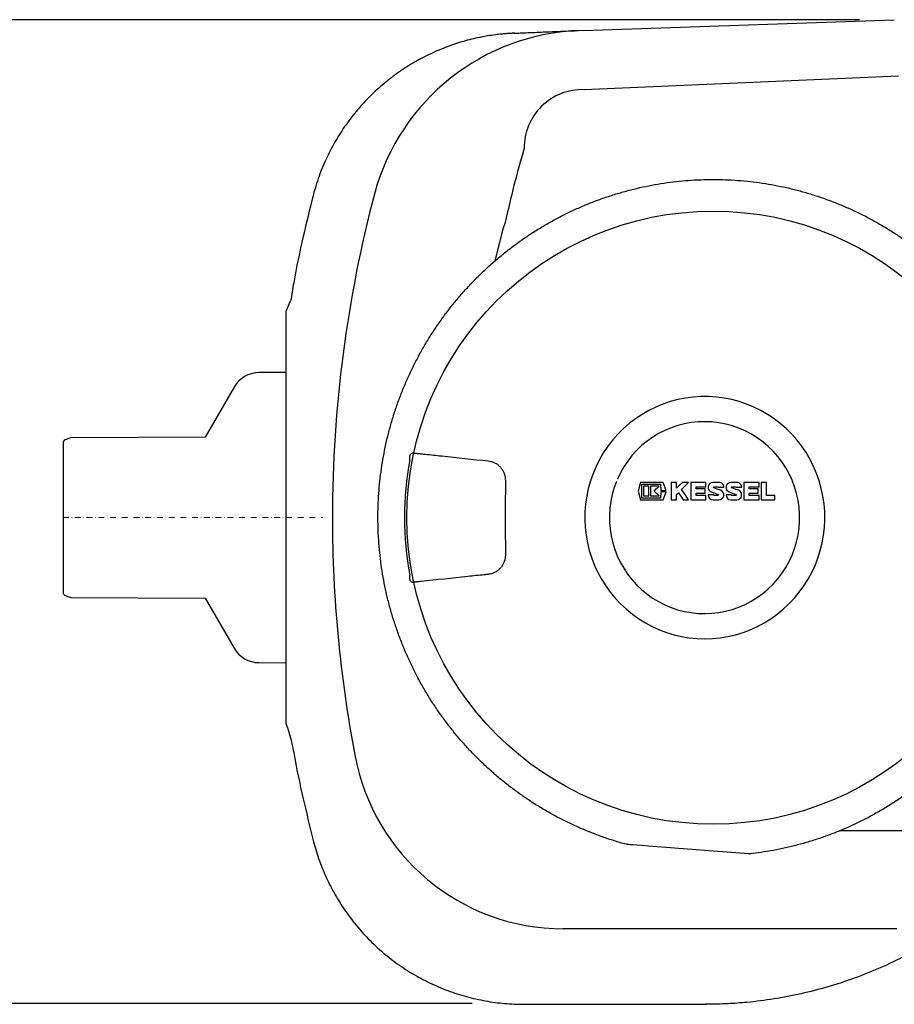
# Model space of a CAD drawing. Units: millimetres. Extents: x 103161 to 108498, y 32502 to 36625.
# Drawn here: x 104970 to 105574, y 32664 to 33344 of the extents above; entities that cross this region are included whole.
import ezdxf

# ---------------------------------------------------------------- set-up
doc = ezdxf.new("R2010")
doc.units = ezdxf.units.MM
doc.header["$LTSCALE"] = 10
doc.linetypes.add('STRICHPUNKT', pattern=[1, 0.5, -0.25, 0, -0.25])
doc.layers.add('Bemaßung', color=5, linetype='Continuous', lineweight=15)
doc.styles.get("Standard").update_dxf_attribs({"font": 'romans.shx', "width": 0.8})
doc.dimstyles.new('Kopie von Kopie17 von ISO-25', dxfattribs={"dimscale": 20, "dimtxt": 2.5, "dimasz": 2.5, "dimexe": 1.25, "dimexo": 1.2, "dimtad": 1, "dimdec": 0, "dimtxsty": 'Standard', "dimcen": 2.5, "dimadec": 0, "dimazin": 0, "dimtfac": 1, "dimtdec": 0, "dimtmove": 0, "dimatfit": 3, "dimfxl": 1, "dimarcsym": 0})

# ---------------------------------------------------------------- blocks, each defined once
blk = doc.blocks.new('*D5')
at = {"layer": 'Bemaßung', "color": 0, "lineweight": -2, "transparency": 16777216}
for p, q in [((105550.11, 33343.79), (104818.85, 33343.79)), ((104843.85, 33293.79), (104843.85, 32714.45)), ((105282.5, 32664.45), (104818.85, 32664.45))]:
    blk.add_line(p, q, dxfattribs=at)
at = {"layer": 'Bemaßung', "color": 0, "transparency": 16777216}
for points in [[(104835.52, 33293.79), (104852.18, 33293.79), (104843.85, 33343.79)], [(104835.52, 32714.45), (104852.18, 32714.45), (104843.85, 32664.45)]]:
    blk.add_solid(points, dxfattribs=at)
at = {"layer": 'DEFPOINTS', "color": 0, "transparency": 16777216}
for p in [(105574.11, 33343.79), (104843.85, 32664.45), (105306.5, 32664.45)]:
    blk.add_point(p, dxfattribs=at)
at = {"layer": 'Bemaßung', "color": 0, "transparency": 16777216, "insert": (104806.35, 33004.12), "char_height": 50, "attachment_point": 5, "rotation": 90}
blk.add_mtext('679', dxfattribs=at)
blk = doc.blocks.new('KES_Logo 2D 2011')
at = {"color": 0, "linetype": 'Continuous', "lineweight": -2}
for points in [[(57.7, 20), (5.2, 20), (0, 0), (5.2, -20), (57.7, -20), (64.3, -1.7), (52.3, -1.7), (51.3, -16), (8.3, -16), (8.3, 16), (51.3, 16), (52.3, 1.7), (64.3, 1.7)], [(24.6, -11.2), (24.6, 11.2), (12.1, 11.2), (12.1, -11.2)], [(48.3, -11.2), (42.7, -5.6), (37.1, 0), (42.7, 5.6), (48.3, 11.2), (28.3, 11.2), (28.3, -11.2)], [(102.1, 20), (95.4, 13.3), (88.7, 6.6), (88.7, 20), (76.2, 20), (76.2, -20), (88.7, -20), (88.7, -8), (92.8, -3.9), (98.4, -12), (104, -20), (116.2, -20), (108, -8.2), (99.8, 3.5), (108, 11.7), (116.2, 20)], [(156.2, 10), (156.2, 20), (121.2, 20), (121.2, -20), (156.2, -20), (156.2, -10), (133.7, -10), (133.7, -5), (154.4, -5), (154.4, 5), (133.7, 5), (133.7, 10)], [(278.6, 10), (278.6, 20), (243.6, 20), (243.6, -20), (278.6, -20), (278.6, -10), (256, -10), (256, -5), (276.7, -5), (276.7, 5), (256, 5), (256, 10)], [(315, -10), (296, -10), (296, 20), (283.6, 20), (283.6, -20), (315, -20)]]:
    blk.add_lwpolyline(points, close=True, dxfattribs=at)
for points in [[(197.4, 8.8, 0.414215), (186.2, 20), (172.5, 20, 0.835177), (168.5, -1.8), (176.3, -4.7), (184.1, -7.6, -0.835244), (183.7, -10), (175, -10, -0.414213), (173.7, -8.8), (161.2, -8.8, 0.414207), (172.5, -20), (186.2, -20, 0.835178), (190.1, 1.8), (182.3, 4.7), (174.5, 7.6, -0.835102), (175, 10), (183.7, 10, -0.414146), (184.9, 8.8)], [(238.6, 8.8, 0.414215), (227.3, 20), (213.6, 20, 0.835177), (209.7, -1.8), (217.5, -4.7), (225.3, -7.6, -0.835244), (224.8, -10), (216.1, -10, -0.414213), (214.9, -8.8), (202.4, -8.8, 0.414207), (213.6, -20), (227.3, -20, 0.835178), (231.3, 1.8), (223.5, 4.7), (215.7, 7.6, -0.835102), (216.1, 10), (224.8, 10, -0.414146), (226.1, 8.8)]]:
    blk.add_lwpolyline(points, format="xyb", close=True, dxfattribs=at)
blk = doc.blocks.new('93004.01_ms - ds')
at = {"lineweight": -2}
for p, q in [((359.17, 336.43), (574.11, 343.79)), ((359.17, 336.43), (352.97, 336.18)), ((172.56, 222.14), (172.54, 222.14)), ((303.8, 199.17), (298.26, 177.26)), ((305.35, 203.86), (303.8, 199.17)), ((154, 142.5), (157.13, 149.59)), ((154, -142.5), (154, 142.5)), ((154, 100.26), (135.15, 100.1)), ((118.01, 90.1), (98.04, 55.51)), ((4.67, 54.9), (1.31, 53.66)), ((98.04, 55.51), (5.35, 55.03)), ((0, 51.78), (0, -51.78)), ((242.08, 44.6), (243.83, 44.45)), ((239.41, 39.81), (239.4, 40.05)), ((239.4, -40.05), (239.41, -39.81)), ((243.83, -44.45), (242.08, -44.6)), ((1.31, -53.66), (4.67, -54.9)), ((5.35, -55.03), (98.04, -55.52)), ((98.04, -55.51), (118.01, -90.1)), ((135.14, -100.1), (154, -100.26)), ((536.73, -216.08), (591.4, -216.08)), ((173, -223.8), (173, -223.79)), ((575.76, -283.86), (345.42, -283.86)), ((318.14, -335.96), (318.14, -335.96)), ((318.14, -336), (444, -336)), ((444, -336), (444.12, -336))]:
    blk.add_line(p, q, dxfattribs=at)
blk.add_line((576.94, 304.79), (359.89, 295.47))
at = {"color": 1, "linetype": 'STRICHPUNKT', "lineweight": 9, "ltscale": 0.8}
blk.add_line((0, 0), (179.37, 0), dxfattribs=at)
at = {"lineweight": -2, "flags": 128}
for points in [[(443.21, -83.62), (448.58, -83.44), (453.92, -82.92), (459.22, -82.04), (464.45, -80.82), (469.59, -79.27), (474.63, -77.38), (479.53, -75.17), (484.27, -72.64), (488.85, -69.8), (493.23, -66.68), (497.41, -63.27), (501.35, -59.6), (505.06, -55.68), (508.5, -51.53), (511.67, -47.16), (514.55, -42.59), (517.14, -37.84), (519.41, -32.93), (521.36, -27.89), (522.99, -22.73), (524.28, -17.47), (525.23, -12.14), (525.84, -6.76), (526.1, -1.35), (526.01, 4.06), (525.58, 9.46), (524.8, 14.82), (523.68, 20.11), (522.22, 25.32), (520.43, 30.43), (518.31, 35.41), (515.88, 40.23), (513.15, 44.9), (510.12, 49.37), (506.81, 53.63), (503.24, 57.67), (499.41, 61.47), (495.35, 65.01), (491.07, 68.28), (486.58, 71.26), (481.92, 73.94), (477.09, 76.31), (472.12, 78.37), (467.03, 80.09), (461.85, 81.48), (456.58, 82.52), (451.25, 83.22), (445.9, 83.57), (440.53, 83.57), (435.17, 83.22), (429.84, 82.52), (424.58, 81.48), (419.39, 80.09), (414.3, 78.37), (409.33, 76.31), (404.5, 73.94), (399.84, 71.26), (395.36, 68.28), (391.07, 65.01), (387.01, 61.47), (383.19, 57.67), (379.61, 53.63), (376.3, 49.37), (373.27, 44.9), (370.54, 40.23), (368.11, 35.41), (365.99, 30.43), (364.2, 25.32), (362.74, 20.11), (361.62, 14.82), (360.84, 9.46), (360.41, 4.06), (360.32, -1.35), (360.58, -6.76), (361.19, -12.14), (362.14, -17.47), (363.43, -22.73), (365.06, -27.89), (367.01, -32.93), (369.29, -37.84), (371.87, -42.59), (374.75, -47.16), (377.92, -51.53), (381.36, -55.68), (385.07, -59.6), (389.02, -63.27), (393.19, -66.68), (397.57, -69.8), (402.15, -72.64), (406.9, -75.17), (411.8, -77.38), (416.83, -79.27), (421.97, -80.82), (427.2, -82.04), (432.5, -82.92), (437.84, -83.44), (443.21, -83.62)], [(382.12, 24.84), (380.62, 20.7), (379.29, 16.07), (378.3, 11.35), (377.65, 6.57), (377.35, 1.76), (377.4, -3.06), (377.79, -7.87), (378.53, -12.64), (379.62, -17.33), (381.04, -21.94), (382.78, -26.43), (384.85, -30.78), (387.22, -34.97), (389.89, -38.97), (392.84, -42.76), (396.06, -46.33), (399.53, -49.65), (403.22, -52.71), (407.13, -55.49), (411.23, -57.98), (415.5, -60.16), (419.91, -62.02), (424.44, -63.55), (429.08, -64.74), (433.78, -65.59), (438.54, -66.1), (443.32, -66.25), (448.1, -66.05), (452.85, -65.5), (457.55, -64.61), (462.17, -63.37), (466.69, -61.8), (471.08, -59.9), (475.33, -57.68), (479.4, -55.15), (483.29, -52.34), (486.95, -49.24), (490.39, -45.89), (493.57, -42.29), (496.49, -38.47), (499.12, -34.44), (501.46, -30.23), (503.48, -25.86), (505.19, -21.36), (506.57, -16.74), (507.6, -12.03), (508.3, -7.26), (508.65, -2.45), (508.65, 2.37), (508.31, 7.18), (507.62, 11.96), (506.58, 16.67), (505.21, 21.29), (503.51, 25.79), (501.49, 30.17), (499.16, 34.38), (496.53, 38.41), (493.62, 42.23), (490.44, 45.83), (487.01, 49.19), (483.34, 52.29), (479.47, 55.11), (475.39, 57.64), (471.15, 59.86), (466.76, 61.77), (462.24, 63.35), (457.62, 64.59), (452.92, 65.49), (448.17, 66.05), (443.39, 66.25), (438.61, 66.1), (433.86, 65.6), (429.15, 64.76), (424.52, 63.57), (419.98, 62.04), (415.56, 60.19), (411.3, 58.02), (407.2, 55.53), (403.28, 52.76), (399.58, 49.7), (396.11, 46.39), (392.89, 42.82), (389.94, 39.03), (387.26, 35.03), (384.88, 30.85), (382.81, 26.5), (382.81, 26.5)]]:
    blk.add_lwpolyline(points, dxfattribs=at)
blk.add_circle((449.08, -0.02), 211.66)
at = {"lineweight": -2}
for centre, radius, start, end in [((362.26, 184.03), 152.41, 91.95144, 164.73508), ((991.43, 55.31), 701.98, 163.48753, 167.78267), ((1059, 0.03), 873.03, 165.12433, 180.00202), ((135.33, 80.1), 20, 90.5, 150), ((5.36, 53.03), 2, 90.3, 110.3), ((2, 51.78), 2, 110.3, 180), ((449.66, 0), 213.99, 169.27852, 190.72148), ((1059.15, -0.02), 873.17, 179.99856, 190.81061), ((2, -51.78), 2, 180, 249.7), ((5.36, -53.03), 2, 249.7, 269.7), ((135.33, -80.1), 20, 210, 269.5), ((345.47, -137.47), 146.38, 190.36002, 269.98044)]:
    blk.add_arc(centre, radius, start, end, dxfattribs=at)
blk.add_arc((358.57, 255.32), 40.18, 88.12245, 180.69963)
for centre, major_axis, start_param, end_param in [((241.89, 42.1), (-0.89, 2.35), 5.83666, 6.636555), ((241.89, -42.1), (0.89, 2.35), 2.788223, 3.588118)]:
    blk.add_ellipse(centre, major_axis=major_axis, ratio=0.98761, start_param=start_param, end_param=end_param, dxfattribs=at)
for points, knots in [([(311, 334.43), (310.98, 334.43), (310.94, 334.43), (310.76, 334.42), (310.37, 334.4), (309.65, 334.36), (308.09, 334.28), (305.69, 334.11), (302.4, 333.81), (298.14, 333.32), (292.69, 332.52), (286.64, 331.36), (280.7, 329.97), (275.12, 328.43), (269.51, 326.65), (263.81, 324.59), (258.09, 322.25), (252.4, 319.64), (246.77, 316.77), (241.24, 313.65), (235.81, 310.27), (230.52, 306.66), (225.37, 302.81), (220.38, 298.73), (215.56, 294.44), (210.92, 289.93), (206.47, 285.23), (202.23, 280.33), (198.2, 275.24), (194.39, 269.99), (190.81, 264.57), (187.46, 258.99), (184.36, 253.28), (181.41, 247.22), (178.64, 240.82), (176.11, 234.09), (174.07, 227.86), (173.02, 223.84), (172.57, 222.13)], [0, 0, 0, 0, 0.001501, 0.003279, 0.005189, 0.008771, 0.014614, 0.029776, 0.046458, 0.066508, 0.096855, 0.132819, 0.163038, 0.192514, 0.223479, 0.255266, 0.287618, 0.32036, 0.35338, 0.386607, 0.419988, 0.453488, 0.487082, 0.520752, 0.554483, 0.588264, 0.622087, 0.655946, 0.689835, 0.72375, 0.757688, 0.791645, 0.825619, 0.859609, 0.897305, 0.934885, 0.972254, 1, 1, 1, 1]), ([(311.97, 334.47), (311.92, 334.47), (311.38, 334.45), (311.36, 334.45), (311.34, 334.44)], [0, 0, 0, 0, 0.09038, 1, 1, 1, 1]), ([(311.35, 334.45), (311.48, 334.45), (311.74, 334.46), (313.87, 334.55), (317.3, 334.7), (321.82, 334.89), (327.12, 335.11), (332.93, 335.36), (339.64, 335.64), (347.19, 335.95), (352.97, 336.18), (355.85, 336.3)], [0, 0, 0, 0, 0.121284, 0.246122, 0.37096, 0.49576, 0.596588, 0.697446, 0.798314, 0.899172, 1, 1, 1, 1]), ([(473.3, -232.19), (475.56, -231.94), (480.63, -231.38), (488.48, -230.13), (496.85, -228.52), (505.15, -226.59), (513.38, -224.35), (521.52, -221.81), (529.56, -218.97), (537.49, -215.84), (545.3, -212.41), (552.98, -208.7), (560.53, -204.7), (567.92, -200.43), (575.15, -195.88), (582.21, -191.07), (589.09, -186), (595.77, -180.68), (602.27, -175.12), (608.55, -169.32), (614.62, -163.29), (620.46, -157.04), (626.07, -150.57), (631.45, -143.9), (636.57, -137.04), (641.44, -129.99), (646.05, -122.77), (650.4, -115.38), (654.47, -107.83), (658.27, -100.14), (661.78, -92.31), (665, -84.36), (667.93, -76.29), (670.57, -68.12), (672.9, -59.86), (674.93, -51.52), (676.66, -43.11), (678.08, -34.63), (679.19, -26.12), (679.98, -17.56), (680.47, -8.98), (680.64, -0.39), (680.5, 8.2), (680.04, 16.78), (679.27, 25.33), (678.19, 33.85), (676.8, 42.33), (675.11, 50.75), (673.1, 59.1), (670.79, 67.37), (668.19, 75.55), (665.28, 83.63), (662.08, 91.59), (658.6, 99.43), (654.83, 107.14), (650.78, 114.7), (646.46, 122.1), (641.87, 129.34), (637.03, 136.41), (631.92, 143.29), (626.57, 149.97), (620.98, 156.46), (615.16, 162.73), (609.11, 168.78), (602.84, 174.6), (596.37, 180.19), (589.7, 185.53), (582.84, 190.62), (575.79, 195.46), (568.58, 200.03), (561.2, 204.33), (553.67, 208.35), (546, 212.09), (538.2, 215.54), (530.28, 218.7), (522.24, 221.57), (514.11, 224.14), (505.89, 226.4), (497.6, 228.35), (489.24, 230), (480.82, 231.34), (472.36, 232.36), (463.87, 233.07), (455.36, 233.46), (446.84, 233.54), (438.32, 233.3), (429.82, 232.75), (421.35, 231.88), (412.91, 230.7), (404.52, 229.21), (396.19, 227.4), (387.93, 225.29), (379.75, 222.87), (371.67, 220.15), (363.69, 217.14), (355.83, 213.83), (348.1, 210.23), (340.5, 206.35), (333.04, 202.18), (325.75, 197.75), (318.62, 193.04), (311.67, 188.08), (304.9, 182.86), (298.33, 177.39), (291.96, 171.69), (285.8, 165.75), (279.87, 159.58), (274.16, 153.2), (268.69, 146.62), (263.47, 139.83), (258.49, 132.86), (253.77, 125.7), (249.32, 118.38), (245.14, 110.89), (241.23, 103.26), (237.6, 95.49), (234.26, 87.58), (231.21, 79.56), (228.46, 71.43), (226, 63.2), (223.85, 54.89), (222, 46.5), (220.46, 38.06), (219.22, 29.55), (218.3, 21.01), (217.69, 12.44), (217.39, 3.86), (217.41, -4.73), (217.74, -13.32), (218.38, -21.89), (219.33, -30.42), (220.6, -38.92), (222.17, -47.36), (224.05, -55.74), (226.24, -64.05), (228.73, -72.27), (231.51, -80.39), (234.59, -88.4), (237.96, -96.29), (241.62, -104.05), (245.55, -111.67), (249.76, -119.14), (254.24, -126.44), (258.99, -133.58), (263.99, -140.54), (269.24, -147.3), (274.74, -153.87), (280.47, -160.23), (286.43, -166.37), (292.6, -172.28), (299, -177.97), (305.59, -183.41), (312.38, -188.6), (319.35, -193.54), (326.49, -198.22), (333.81, -202.63), (341.28, -206.76), (348.89, -210.62), (356.64, -214.19), (364.52, -217.46), (372.5, -220.45), (380.6, -223.12), (386.55, -224.92), (389.82, -225.73), (473.3, -232.19)], [0, 0, 0, 0, 0.0049556, 0.0111657, 0.0173758, 0.0235859, 0.0297961, 0.0360063, 0.0422166, 0.0484269, 0.0546374, 0.0608479, 0.0670585, 0.0732692, 0.07948, 0.0856909, 0.0919019, 0.098113, 0.1043243, 0.1105356, 0.1167471, 0.1229587, 0.1291704, 0.1353823, 0.1415942, 0.1478063, 0.1540185, 0.1602308, 0.1664432, 0.1726557, 0.1788684, 0.1850811, 0.1912939, 0.1975068, 0.2037197, 0.2099328, 0.2161458, 0.222359, 0.2285722, 0.2347854, 0.2409987, 0.247212, 0.2534253, 0.2596386, 0.265852, 0.2720653, 0.2782786, 0.2844918, 0.290705, 0.2969182, 0.3031313, 0.3093444, 0.3155574, 0.3217703, 0.3279832, 0.334196, 0.3404086, 0.3466212, 0.3528337, 0.359046, 0.3652583, 0.3714704, 0.3776825, 0.3838944, 0.3901061, 0.3963178, 0.4025294, 0.4087408, 0.4149521, 0.4211633, 0.4273744, 0.4335853, 0.4397962, 0.4460069, 0.4522176, 0.4584281, 0.4646386, 0.470849, 0.4770593, 0.4832696, 0.4894798, 0.4956899, 0.5019, 0.5081101, 0.5143201, 0.5205302, 0.5267402, 0.5329503, 0.5391604, 0.5453704, 0.5515805, 0.5577907, 0.5640009, 0.5702111, 0.5764215, 0.5826319, 0.5888423, 0.5950529, 0.6012636, 0.6074743, 0.6136852, 0.6198962, 0.6261072, 0.6323184, 0.6385298, 0.6447412, 0.6509527, 0.6571644, 0.6633762, 0.6695882, 0.6758002, 0.6820123, 0.6882246, 0.6944369, 0.7006494, 0.706862, 0.7130747, 0.7192874, 0.7255003, 0.7317132, 0.7379262, 0.7441393, 0.7503524, 0.7565656, 0.7627788, 0.7689921, 0.7752054, 0.7814187, 0.787632, 0.7938453, 0.8000586, 0.8062719, 0.8124852, 0.8186985, 0.8249116, 0.8311248, 0.8373379, 0.8435509, 0.8497639, 0.8559768, 0.8621896, 0.8684023, 0.8746149, 0.8808274, 0.8870398, 0.8932521, 0.8994643, 0.9056764, 0.9118883, 0.9181002, 0.9243119, 0.9305235, 0.9367349, 0.9429463, 0.9491575, 0.9553686, 0.9615797, 0.9677906, 0.9740013, 0.980212, 0.9864226, 0.9926331, 0.9988435, 1, 1, 1, 1]), ([(172.6, 222.13), (170.27, 212.81), (165.3, 192.96), (160.24, 168.73), (157.82, 153.8), (157.13, 149.59)], [0, 0, 0, 0, 0.388418, 0.827605, 1, 1, 1, 1]), ([(239.4, 40.05), (239.42, 40.51), (239.43, 41.2), (239.45, 41.89), (239.46, 42.11)], [0, 0, 0, 0, 0.677569, 1, 1, 1, 1]), ([(239.46, 42.11), (239.47, 42.26), (239.5, 42.69), (239.72, 43.37), (240.07, 43.79), (240.24, 44)], [0, 0, 0, 0, 0.214501, 0.611969, 1, 1, 1, 1]), ([(243.83, 44.45), (244.82, 44.35), (245.97, 44.23), (247.08, 44.11), (247.24, 44.09)], [0, 0, 0, 0, 0.857204, 1, 1, 1, 1]), ([(247.24, 44.09), (248.19, 43.99), (252.93, 43.48), (268.41, 41.83), (282.93, 40.29), (293.66, 39.15)], [0, 0, 0, 0, 0.06133, 0.30665, 1, 1, 1, 1]), ([(293.66, 39.15), (294.23, 39.06), (295.55, 38.87), (297.52, 38.18), (299.49, 37.1), (301.25, 35.69), (302.75, 34.02), (303.95, 32.12), (304.82, 30.03), (305.38, 27.82), (305.44, 26.3), (305.47, 25.54)], [0, 0, 0, 0, 0.089969, 0.205805, 0.321644, 0.435645, 0.54964, 0.662239, 0.774827, 0.887417, 1, 1, 1, 1]), ([(305.47, 25.54), (305.46, 24.54), (305.43, 19.54), (305.39, 8.53), (305.38, -7.5), (305.44, -19.53), (305.47, -25.54)], [0, 0, 0, 0, 0.058721, 0.293612, 0.646718, 1, 1, 1, 1]), ([(305.47, -25.54), (305.46, -26.01), (305.43, -27.26), (305.06, -29.25), (304.29, -31.43), (303.15, -33.45), (301.7, -35.25), (299.97, -36.76), (298.02, -37.95), (295.9, -38.79), (294.41, -39.03), (293.66, -39.15)], [0, 0, 0, 0, 0.069969, 0.184634, 0.299309, 0.415672, 0.532046, 0.649029, 0.766017, 0.883009, 1, 1, 1, 1]), ([(239.46, -42.11), (239.45, -41.89), (239.43, -41.2), (239.42, -40.51), (239.4, -40.05)], [0, 0, 0, 0, 0.322431, 1, 1, 1, 1]), ([(293.66, -39.15), (292.71, -39.25), (287.97, -39.75), (272.49, -41.4), (257.97, -42.95), (247.24, -44.09)], [0, 0, 0, 0, 0.0613302, 0.3066498, 1, 1, 1, 1]), ([(240.24, -44), (240.15, -43.9), (239.87, -43.58), (239.55, -42.94), (239.49, -42.39), (239.46, -42.11)], [0, 0, 0, 0, 0.207046, 0.601478, 1, 1, 1, 1]), ([(247.24, -44.09), (246.28, -44.2), (245.15, -44.32), (244, -44.43), (243.83, -44.45)], [0, 0, 0, 0, 0.8572005, 1, 1, 1, 1]), ([(154, -142.5), (157.83, -153.85), (160.25, -168.78), (165.43, -193.54), (170.54, -213.94), (173, -223.79)], [0, 0, 0, 0, 0.168303, 0.598085, 1, 1, 1, 1]), ([(172.98, -223.81), (173.04, -224.03), (173.59, -226.35), (174.91, -230.71), (176.96, -236.86), (179.29, -242.91), (181.88, -248.86), (184.73, -254.7), (187.83, -260.41), (191.18, -265.99), (194.9, -271.61), (199, -277.25), (203.51, -282.85), (208.25, -288.2), (213.22, -293.29), (218.4, -298.12), (223.77, -302.68), (229.33, -306.96), (235.05, -310.95), (240.92, -314.67), (246.93, -318.09), (253.07, -321.21), (259.32, -324.05), (265.66, -326.58), (272.09, -328.81), (278.58, -330.74), (285.12, -332.37), (291.71, -333.7), (298.32, -334.73), (304.94, -335.46), (311.55, -335.91), (315.95, -335.97), (318.14, -336)], [0, 0, 0, 0, 0.003511, 0.0363, 0.069123, 0.101976, 0.134854, 0.167754, 0.200673, 0.233608, 0.266558, 0.303098, 0.339525, 0.375748, 0.411777, 0.447622, 0.483292, 0.518795, 0.554135, 0.589319, 0.62435, 0.659233, 0.693968, 0.728559, 0.763006, 0.79731, 0.831472, 0.86549, 0.899363, 0.93309, 0.966668, 1, 1, 1, 1]), ([(648, -256.02), (637.49, -265.12), (628.87, -272.59), (614.53, -283.04), (598.27, -293.54), (581.52, -302.85), (564.22, -311.08), (546.44, -318.18), (528.22, -324.15), (509.73, -328.91), (491.06, -332.49), (474.11, -334.63), (461.06, -335.57), (453.05, -335.88), (448.8, -335.97), (446.55, -335.99), (445.18, -336), (444.44, -336), (444.04, -336), (444, -336)], [0, 0, 0, 0, 0.0639599, 0.1519882, 0.2400409, 0.3280785, 0.4160559, 0.5059352, 0.595868, 0.6858205, 0.775757, 0.8656394, 0.9287902, 0.962227, 0.9799587, 0.9893659, 0.9943574, 0.999425, 1, 1, 1, 1])]:
    blk.add_open_spline(points, degree=3, knots=knots, dxfattribs=at)
at = {"xscale": 0.3, "yscale": 0.3, "zscale": 0.3}
blk.add_blockref('KES_Logo 2D 2011', (397.13, 18.34), dxfattribs=at)

msp = doc.modelspace()

# ---------------------------------------------------------------- block references
msp.add_blockref('93004.01_ms - ds', (105000, 33000))

# ---------------------------------------------------------------- dimensions: what is measured, and where the dimension line sits
at = {"layer": 'Bemaßung'}
dim = msp.add_linear_dim(base=(104843.85, 32664.45), p1=(105574.11, 33343.79), p2=(105306.5, 32664.45), angle=90, dimstyle='Kopie von Kopie17 von ISO-25', dxfattribs=at)
dim.commit()
dim.dimension.update_dxf_attribs({"geometry": '*D5', "text_midpoint": (104806.35, 33004.12)})

doc.saveas('drawing.dxf')
